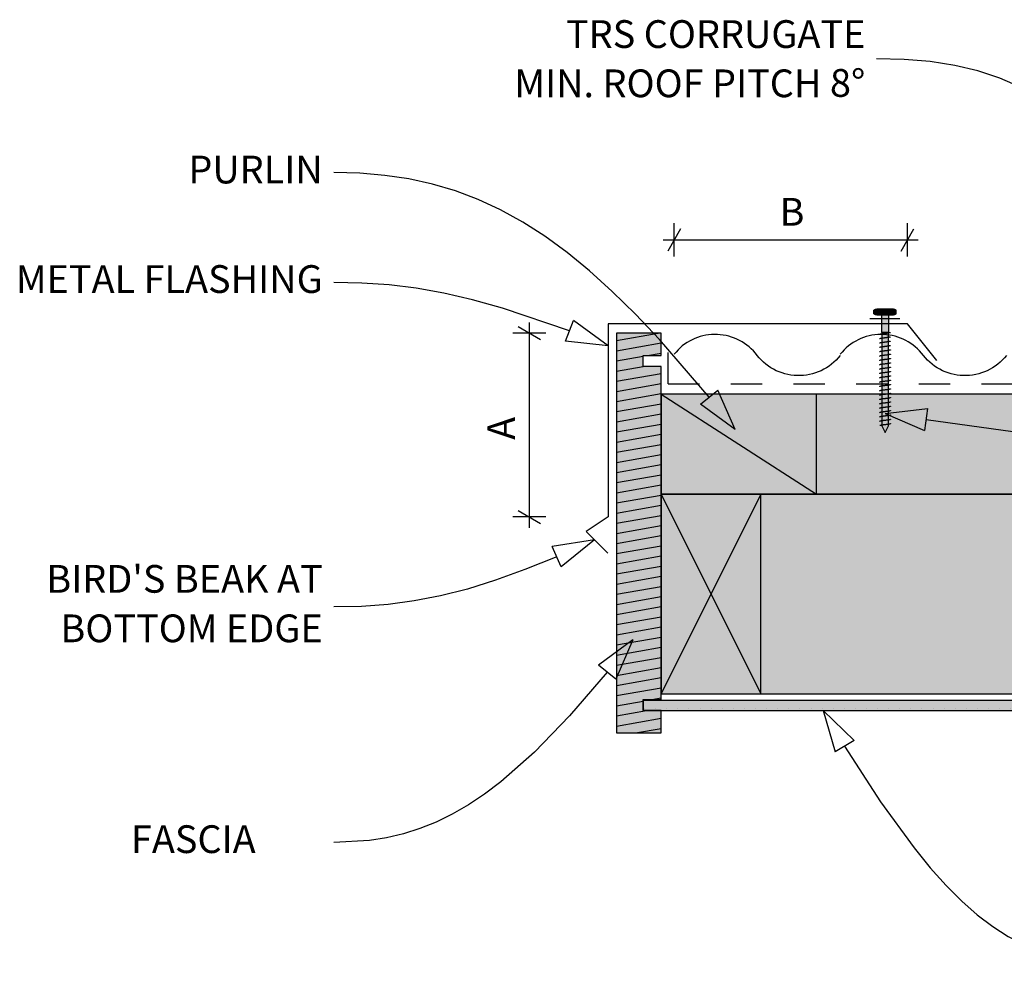
# Model space of a CAD drawing. Units: millimetres. Extents: x 7 to 290, y 5 to 181.
# Drawn here: x 58 to 147, y 94 to 179 of the extents above; entities that cross this region are included whole.
import ezdxf
from ezdxf.xclip import XClip

# ---------------------------------------------------------------- set-up
doc = ezdxf.new("R2010")
doc.units = ezdxf.units.MM
doc.header["$MEASUREMENT"] = 0
doc.header["$XCLIPFRAME"] = 2
doc.linetypes.add('Dashed', pattern=[5.644444, 2.822222, -2.822222])
doc.layers.add('Doc_ Floor', color=7, linetype='Continuous')
doc.styles.add('GENERATED_STYLE_1', font='txt')

# ---------------------------------------------------------------- blocks, each defined once
blk = doc.blocks.new('Drawing_1_2', base_point=(156.557, 110.77))
at = {"linetype": 'Continuous', "lineweight": 0}
for points in [[(134.895, 152.811), (134.895, 152.478, 0.333333), (135.395, 152.478), (135.395, 152.811, 0.333333)], [(136.645, 152.895), (135.145, 152.895), (135.145, 152.395), (136.645, 152.395)], [(136.395, 152.811, 0.166667), (135.395, 152.811), (135.395, 152.478, 0.166667), (136.395, 152.478)], [(136.895, 152.811, 0.333333), (136.395, 152.811), (136.395, 152.478, 0.333333), (136.895, 152.478)], [(135.562, 152.395), (135.562, 150.795), (136.229, 150.795), (136.229, 152.395)], [(115.706, 114.719), (115.706, 116.719), (114.106, 116.719), (114.106, 117.719), (115.706, 117.719), (115.706, 147.719), (114.106, 147.719), (114.106, 148.719), (115.706, 148.719), (115.706, 150.719), (111.706, 150.719), (111.706, 114.719)], [(135.595, 150.795), (135.595, 142.395), (135.895, 141.795), (136.195, 142.395), (136.195, 150.795)], [(115.706, 136.223), (204.384, 136.223), (204.384, 145.223), (115.706, 145.223)], [(115.706, 145.223), (115.706, 136.223), (129.706, 136.223), (129.706, 145.223)], [(115.706, 118.223), (204.384, 118.223), (204.384, 136.223), (115.706, 136.223)], [(124.706, 136.223), (115.706, 136.223), (115.706, 118.223), (124.706, 118.223)], [(114.106, 116.719), (204.384, 116.719), (204.384, 117.619), (114.106, 117.619)]]:
    blk.add_hatch(color=255, dxfattribs=at).paths.add_polyline_path(points)
at = {"linetype": 'Continuous'}
h = blk.add_hatch(dxfattribs=at)
h.set_pattern_fill('Wood_0002', color=256, style=0, pattern_type=2)
h.set_pattern_definition([(10, (101.7186, 77.9282), (-0.156283, 0.886327), [])])
h.paths.add_polyline_path([(115.706, 114.719), (115.706, 116.719), (114.106, 116.719), (114.106, 117.719), (115.706, 117.719), (115.706, 147.719), (114.106, 147.719), (114.106, 148.719), (115.706, 148.719), (115.706, 150.719), (111.706, 150.719), (111.706, 114.719)])
h = blk.add_hatch(dxfattribs=at)
h.set_pattern_fill('Plaster_0002', color=256, style=0, pattern_type=2)
h.set_pattern_definition([(0, (101.7186, 77.9282), (0, 1.73205), [0, -1]), (0, (102.2186, 78.7942), (0, 1.73205), [0, -1])])
h.paths.add_polyline_path([(114.106, 116.719), (204.384, 116.719), (204.384, 117.619), (114.106, 117.619)])
for p, q in [((134.895, 152.478), (134.895, 152.811)), ((136.645, 152.895), (135.145, 152.895)), ((135.395, 152.811), (135.395, 152.478)), ((135.395, 152.811), (135.395, 152.478)), ((136.395, 152.478), (136.395, 152.811)), ((136.395, 152.811), (136.395, 152.478)), ((136.895, 152.478), (136.895, 152.811)), ((135.145, 152.395), (136.645, 152.395)), ((135.562, 152.395), (135.562, 150.795)), ((136.229, 152.395), (135.562, 152.395)), ((136.229, 150.795), (136.229, 152.395)), ((115.706, 150.719), (111.706, 150.719)), ((111.706, 150.719), (111.706, 114.719)), ((115.706, 148.719), (115.706, 150.719)), ((135.397, 150.605), (135.395, 150.599)), ((135.397, 150.213), (135.395, 150.208)), ((135.403, 150.61), (135.397, 150.605)), ((135.403, 150.219), (135.397, 150.213)), ((135.412, 150.615), (135.403, 150.61)), ((135.412, 150.224), (135.403, 150.219)), ((135.425, 150.621), (135.412, 150.615)), ((135.425, 150.23), (135.412, 150.224)), ((135.442, 150.626), (135.425, 150.621)), ((135.442, 150.235), (135.425, 150.23)), ((135.462, 150.632), (135.442, 150.626)), ((135.462, 150.24), (135.442, 150.235)), ((135.486, 150.637), (135.462, 150.632)), ((135.486, 150.246), (135.462, 150.24)), ((135.512, 150.643), (135.486, 150.637)), ((135.512, 150.251), (135.486, 150.246)), ((135.542, 150.648), (135.512, 150.643)), ((135.542, 150.257), (135.512, 150.251)), ((135.574, 150.653), (135.542, 150.648)), ((135.574, 150.262), (135.542, 150.257)), ((135.562, 150.795), (136.229, 150.795)), ((135.609, 150.659), (135.574, 150.653)), ((135.609, 150.268), (135.574, 150.262)), ((135.595, 150.795), (135.595, 142.395)), ((136.195, 150.795), (135.595, 150.795)), ((135.645, 150.664), (135.609, 150.659)), ((135.645, 150.273), (135.609, 150.268)), ((135.684, 150.67), (135.645, 150.664)), ((135.684, 150.278), (135.645, 150.273)), ((135.724, 150.675), (135.684, 150.67)), ((135.724, 150.284), (135.684, 150.278)), ((135.766, 150.681), (135.724, 150.675)), ((135.766, 150.289), (135.724, 150.284)), ((135.809, 150.686), (135.766, 150.681)), ((135.809, 150.295), (135.766, 150.289)), ((135.852, 150.691), (135.809, 150.686)), ((135.852, 150.3), (135.809, 150.295)), ((135.895, 150.697), (135.852, 150.691)), ((135.895, 150.306), (135.852, 150.3)), ((135.939, 150.702), (135.895, 150.697)), ((135.939, 150.311), (135.895, 150.306)), ((135.982, 150.708), (135.939, 150.702)), ((135.982, 150.316), (135.939, 150.311)), ((136.025, 150.713), (135.982, 150.708)), ((136.025, 150.322), (135.982, 150.316)), ((136.066, 150.719), (136.025, 150.713)), ((136.066, 150.327), (136.025, 150.322)), ((136.107, 150.724), (136.066, 150.719)), ((136.107, 150.333), (136.066, 150.327)), ((136.145, 150.73), (136.107, 150.724)), ((136.145, 150.338), (136.107, 150.333)), ((136.182, 150.735), (136.145, 150.73)), ((136.182, 150.344), (136.145, 150.338)), ((136.217, 150.74), (136.182, 150.735)), ((136.217, 150.349), (136.182, 150.344)), ((136.217, 149.958), (136.182, 149.952)), ((136.195, 142.395), (136.195, 150.795)), ((136.249, 150.746), (136.217, 150.74)), ((136.249, 150.355), (136.217, 150.349)), ((136.249, 149.963), (136.217, 149.958)), ((136.278, 150.751), (136.249, 150.746)), ((136.278, 150.36), (136.249, 150.355)), ((136.278, 149.969), (136.249, 149.963)), ((136.305, 150.757), (136.278, 150.751)), ((136.305, 150.365), (136.278, 150.36)), ((136.305, 149.974), (136.278, 149.969)), ((136.328, 150.762), (136.305, 150.757)), ((136.328, 150.371), (136.305, 150.365)), ((136.328, 149.98), (136.305, 149.974)), ((136.348, 150.768), (136.328, 150.762)), ((136.348, 150.376), (136.328, 150.371)), ((136.348, 149.985), (136.328, 149.98)), ((136.365, 150.773), (136.348, 150.768)), ((136.365, 150.382), (136.348, 150.376)), ((136.365, 149.99), (136.348, 149.985)), ((136.378, 150.778), (136.365, 150.773)), ((136.378, 150.387), (136.365, 150.382)), ((136.378, 149.996), (136.365, 149.99)), ((136.388, 150.784), (136.378, 150.778)), ((136.388, 150.393), (136.378, 150.387)), ((136.388, 150.001), (136.378, 149.996)), ((136.393, 150.789), (136.388, 150.784)), ((136.393, 150.398), (136.388, 150.393)), ((136.393, 150.007), (136.388, 150.001)), ((136.395, 150.795), (136.393, 150.789)), ((136.395, 150.403), (136.393, 150.398)), ((136.395, 150.012), (136.393, 150.007)), ((135.397, 149.822), (135.395, 149.816)), ((135.397, 149.431), (135.395, 149.425)), ((135.403, 149.827), (135.397, 149.822)), ((135.403, 149.436), (135.397, 149.431)), ((135.412, 149.833), (135.403, 149.827)), ((135.412, 149.441), (135.403, 149.436)), ((135.425, 149.838), (135.412, 149.833)), ((135.425, 149.447), (135.412, 149.441)), ((135.442, 149.844), (135.425, 149.838)), ((135.442, 149.452), (135.425, 149.447)), ((135.462, 149.849), (135.442, 149.844)), ((135.462, 149.458), (135.442, 149.452)), ((135.462, 149.066), (135.442, 149.061)), ((135.486, 149.855), (135.462, 149.849)), ((135.486, 149.463), (135.462, 149.458)), ((135.486, 149.072), (135.462, 149.066)), ((135.512, 149.86), (135.486, 149.855)), ((135.512, 149.469), (135.486, 149.463)), ((135.512, 149.077), (135.486, 149.072)), ((135.542, 149.865), (135.512, 149.86)), ((135.542, 149.474), (135.512, 149.469)), ((135.542, 149.083), (135.512, 149.077)), ((135.574, 149.871), (135.542, 149.865)), ((135.574, 149.48), (135.542, 149.474)), ((135.574, 149.088), (135.542, 149.083)), ((135.609, 149.876), (135.574, 149.871)), ((135.609, 149.485), (135.574, 149.48)), ((135.609, 149.094), (135.574, 149.088)), ((135.645, 149.882), (135.609, 149.876)), ((135.645, 149.49), (135.609, 149.485)), ((135.645, 149.099), (135.609, 149.094)), ((135.684, 149.887), (135.645, 149.882)), ((135.684, 149.496), (135.645, 149.49)), ((135.684, 149.105), (135.645, 149.099)), ((135.724, 149.893), (135.684, 149.887)), ((135.724, 149.501), (135.684, 149.496)), ((135.724, 149.11), (135.684, 149.105)), ((135.766, 149.898), (135.724, 149.893)), ((135.766, 149.507), (135.724, 149.501)), ((135.766, 149.115), (135.724, 149.11)), ((135.809, 149.903), (135.766, 149.898)), ((135.809, 149.512), (135.766, 149.507)), ((135.809, 149.121), (135.766, 149.115)), ((135.852, 149.909), (135.809, 149.903)), ((135.852, 149.518), (135.809, 149.512)), ((135.852, 149.126), (135.809, 149.121)), ((135.895, 149.914), (135.852, 149.909)), ((135.895, 149.523), (135.852, 149.518)), ((135.895, 149.132), (135.852, 149.126)), ((135.939, 149.92), (135.895, 149.914)), ((135.939, 149.528), (135.895, 149.523)), ((135.939, 149.137), (135.895, 149.132)), ((135.982, 149.925), (135.939, 149.92)), ((135.982, 149.534), (135.939, 149.528)), ((135.982, 149.143), (135.939, 149.137)), ((136.025, 149.931), (135.982, 149.925)), ((136.025, 149.539), (135.982, 149.534)), ((136.025, 149.148), (135.982, 149.143)), ((136.066, 149.936), (136.025, 149.931)), ((136.066, 149.545), (136.025, 149.539)), ((136.066, 149.153), (136.025, 149.148)), ((136.107, 149.941), (136.066, 149.936)), ((136.107, 149.55), (136.066, 149.545)), ((136.107, 149.159), (136.066, 149.153)), ((136.145, 149.947), (136.107, 149.941)), ((136.145, 149.556), (136.107, 149.55)), ((136.145, 149.164), (136.107, 149.159)), ((136.182, 149.952), (136.145, 149.947)), ((136.182, 149.561), (136.145, 149.556)), ((136.182, 149.17), (136.145, 149.164)), ((136.217, 149.566), (136.182, 149.561)), ((136.217, 149.175), (136.182, 149.17)), ((136.249, 149.572), (136.217, 149.566)), ((136.249, 149.181), (136.217, 149.175)), ((136.278, 149.577), (136.249, 149.572)), ((136.278, 149.186), (136.249, 149.181)), ((136.305, 149.583), (136.278, 149.577)), ((136.305, 149.191), (136.278, 149.186)), ((136.328, 149.588), (136.305, 149.583)), ((136.328, 149.197), (136.305, 149.191)), ((136.348, 149.594), (136.328, 149.588)), ((136.348, 149.202), (136.328, 149.197)), ((136.365, 149.599), (136.348, 149.594)), ((136.365, 149.208), (136.348, 149.202)), ((136.378, 149.605), (136.365, 149.599)), ((136.378, 149.213), (136.365, 149.208)), ((136.388, 149.61), (136.378, 149.605)), ((136.388, 149.219), (136.378, 149.213)), ((136.393, 149.615), (136.388, 149.61)), ((136.393, 149.224), (136.388, 149.219)), ((136.395, 149.621), (136.393, 149.615)), ((136.395, 149.23), (136.393, 149.224)), ((114.106, 147.719), (114.106, 148.719)), ((114.106, 148.719), (115.706, 148.719)), ((135.397, 149.039), (135.395, 149.034)), ((135.397, 148.648), (135.395, 148.643)), ((135.397, 148.257), (135.395, 148.251)), ((135.403, 149.045), (135.397, 149.039)), ((135.403, 148.653), (135.397, 148.648)), ((135.403, 148.262), (135.397, 148.257)), ((135.412, 149.05), (135.403, 149.045)), ((135.412, 148.659), (135.403, 148.653)), ((135.412, 148.268), (135.403, 148.262)), ((135.425, 149.056), (135.412, 149.05)), ((135.425, 148.664), (135.412, 148.659)), ((135.425, 148.273), (135.412, 148.268)), ((135.442, 149.061), (135.425, 149.056)), ((135.442, 148.67), (135.425, 148.664)), ((135.442, 148.278), (135.425, 148.273)), ((135.462, 148.675), (135.442, 148.67)), ((135.462, 148.284), (135.442, 148.278)), ((135.486, 148.681), (135.462, 148.675)), ((135.486, 148.289), (135.462, 148.284)), ((135.512, 148.686), (135.486, 148.681)), ((135.512, 148.295), (135.486, 148.289)), ((135.542, 148.691), (135.512, 148.686)), ((135.542, 148.3), (135.512, 148.295)), ((135.574, 148.697), (135.542, 148.691)), ((135.574, 148.306), (135.542, 148.3)), ((135.609, 148.702), (135.574, 148.697)), ((135.609, 148.311), (135.574, 148.306)), ((135.645, 148.708), (135.609, 148.702)), ((135.645, 148.316), (135.609, 148.311)), ((135.684, 148.713), (135.645, 148.708)), ((135.684, 148.322), (135.645, 148.316)), ((135.724, 148.719), (135.684, 148.713)), ((135.724, 148.327), (135.684, 148.322)), ((135.766, 148.724), (135.724, 148.719)), ((135.766, 148.333), (135.724, 148.327)), ((135.809, 148.73), (135.766, 148.724)), ((135.809, 148.338), (135.766, 148.333)), ((135.852, 148.735), (135.809, 148.73)), ((135.852, 148.344), (135.809, 148.338)), ((135.895, 148.74), (135.852, 148.735)), ((135.895, 148.349), (135.852, 148.344)), ((135.939, 148.746), (135.895, 148.74)), ((135.939, 148.355), (135.895, 148.349)), ((135.982, 148.751), (135.939, 148.746)), ((135.982, 148.36), (135.939, 148.355)), ((136.025, 148.757), (135.982, 148.751)), ((136.025, 148.365), (135.982, 148.36)), ((136.066, 148.762), (136.025, 148.757)), ((136.066, 148.371), (136.025, 148.365)), ((136.107, 148.768), (136.066, 148.762)), ((136.107, 148.376), (136.066, 148.371)), ((136.145, 148.773), (136.107, 148.768)), ((136.145, 148.382), (136.107, 148.376)), ((136.182, 148.778), (136.145, 148.773)), ((136.182, 148.387), (136.145, 148.382)), ((136.217, 148.784), (136.182, 148.778)), ((136.217, 148.393), (136.182, 148.387)), ((136.249, 148.789), (136.217, 148.784)), ((136.249, 148.398), (136.217, 148.393)), ((136.278, 148.795), (136.249, 148.789)), ((136.278, 148.403), (136.249, 148.398)), ((136.305, 148.8), (136.278, 148.795)), ((136.305, 148.409), (136.278, 148.403)), ((136.328, 148.806), (136.305, 148.8)), ((136.328, 148.414), (136.305, 148.409)), ((136.348, 148.811), (136.328, 148.806)), ((136.348, 148.42), (136.328, 148.414)), ((136.365, 148.816), (136.348, 148.811)), ((136.365, 148.425), (136.348, 148.42)), ((136.378, 148.822), (136.365, 148.816)), ((136.378, 148.431), (136.365, 148.425)), ((136.388, 148.827), (136.378, 148.822)), ((136.388, 148.436), (136.378, 148.431)), ((136.393, 148.833), (136.388, 148.827)), ((136.393, 148.441), (136.388, 148.436)), ((136.395, 148.838), (136.393, 148.833)), ((136.395, 148.447), (136.393, 148.441)), ((115.706, 147.719), (114.106, 147.719)), ((115.706, 117.719), (115.706, 147.719)), ((135.397, 147.865), (135.395, 147.86)), ((135.397, 147.474), (135.395, 147.469)), ((135.403, 147.871), (135.397, 147.865)), ((135.403, 147.48), (135.397, 147.474)), ((135.412, 147.876), (135.403, 147.871)), ((135.412, 147.485), (135.403, 147.48)), ((135.425, 147.882), (135.412, 147.876)), ((135.425, 147.49), (135.412, 147.485)), ((135.442, 147.887), (135.425, 147.882)), ((135.442, 147.496), (135.425, 147.49)), ((135.462, 147.893), (135.442, 147.887)), ((135.462, 147.501), (135.442, 147.496)), ((135.486, 147.898), (135.462, 147.893)), ((135.486, 147.507), (135.462, 147.501)), ((135.512, 147.903), (135.486, 147.898)), ((135.512, 147.512), (135.486, 147.507)), ((135.542, 147.909), (135.512, 147.903)), ((135.542, 147.518), (135.512, 147.512)), ((135.574, 147.914), (135.542, 147.909)), ((135.574, 147.523), (135.542, 147.518)), ((135.609, 147.92), (135.574, 147.914)), ((135.609, 147.528), (135.574, 147.523)), ((135.645, 147.925), (135.609, 147.92)), ((135.645, 147.534), (135.609, 147.528)), ((135.684, 147.931), (135.645, 147.925)), ((135.684, 147.539), (135.645, 147.534)), ((135.724, 147.936), (135.684, 147.931)), ((135.724, 147.545), (135.684, 147.539)), ((135.766, 147.941), (135.724, 147.936)), ((135.766, 147.55), (135.724, 147.545)), ((135.809, 147.947), (135.766, 147.941)), ((135.809, 147.556), (135.766, 147.55)), ((135.852, 147.952), (135.809, 147.947)), ((135.852, 147.561), (135.809, 147.556)), ((135.895, 147.958), (135.852, 147.952)), ((135.895, 147.566), (135.852, 147.561)), ((135.939, 147.963), (135.895, 147.958)), ((135.939, 147.572), (135.895, 147.566)), ((135.982, 147.969), (135.939, 147.963)), ((135.982, 147.577), (135.939, 147.572)), ((136.025, 147.974), (135.982, 147.969)), ((136.025, 147.583), (135.982, 147.577)), ((136.066, 147.98), (136.025, 147.974)), ((136.066, 147.588), (136.025, 147.583)), ((136.107, 147.985), (136.066, 147.98)), ((136.107, 147.594), (136.066, 147.588)), ((136.145, 147.99), (136.107, 147.985)), ((136.145, 147.599), (136.107, 147.594)), ((136.182, 147.996), (136.145, 147.99)), ((136.182, 147.605), (136.145, 147.599)), ((136.217, 148.001), (136.182, 147.996)), ((136.217, 147.61), (136.182, 147.605)), ((136.249, 148.007), (136.217, 148.001)), ((136.249, 147.615), (136.217, 147.61)), ((136.278, 148.012), (136.249, 148.007)), ((136.278, 147.621), (136.249, 147.615)), ((136.305, 148.018), (136.278, 148.012)), ((136.305, 147.626), (136.278, 147.621)), ((136.328, 148.023), (136.305, 148.018)), ((136.328, 147.632), (136.305, 147.626)), ((136.348, 148.028), (136.328, 148.023)), ((136.348, 147.637), (136.328, 147.632)), ((136.365, 148.034), (136.348, 148.028)), ((136.365, 147.643), (136.348, 147.637)), ((136.378, 148.039), (136.365, 148.034)), ((136.378, 147.648), (136.365, 147.643)), ((136.388, 148.045), (136.378, 148.039)), ((136.388, 147.653), (136.378, 147.648)), ((136.393, 148.05), (136.388, 148.045)), ((136.393, 147.659), (136.388, 147.653)), ((136.395, 148.056), (136.393, 148.05)), ((136.395, 147.664), (136.393, 147.659)), ((135.397, 147.083), (135.395, 147.077)), ((135.397, 146.691), (135.395, 146.686)), ((135.403, 147.088), (135.397, 147.083)), ((135.403, 146.697), (135.397, 146.691)), ((135.412, 147.094), (135.403, 147.088)), ((135.412, 146.702), (135.403, 146.697)), ((135.425, 147.099), (135.412, 147.094)), ((135.425, 146.708), (135.412, 146.702)), ((135.442, 147.105), (135.425, 147.099)), ((135.442, 146.713), (135.425, 146.708)), ((135.462, 147.11), (135.442, 147.105)), ((135.462, 146.719), (135.442, 146.713)), ((135.486, 147.115), (135.462, 147.11)), ((135.486, 146.724), (135.462, 146.719)), ((135.512, 147.121), (135.486, 147.115)), ((135.512, 146.73), (135.486, 146.724)), ((135.542, 147.126), (135.512, 147.121)), ((135.542, 146.735), (135.512, 146.73)), ((135.574, 147.132), (135.542, 147.126)), ((135.574, 146.74), (135.542, 146.735)), ((135.609, 147.137), (135.574, 147.132)), ((135.609, 146.746), (135.574, 146.74)), ((135.645, 147.143), (135.609, 147.137)), ((135.645, 146.751), (135.609, 146.746)), ((135.684, 147.148), (135.645, 147.143)), ((135.684, 146.757), (135.645, 146.751)), ((135.724, 147.153), (135.684, 147.148)), ((135.724, 146.762), (135.684, 146.757)), ((135.766, 147.159), (135.724, 147.153)), ((135.766, 146.768), (135.724, 146.762)), ((135.809, 147.164), (135.766, 147.159)), ((135.809, 146.773), (135.766, 146.768)), ((135.852, 147.17), (135.809, 147.164)), ((135.852, 146.778), (135.809, 146.773)), ((135.895, 147.175), (135.852, 147.17)), ((135.895, 146.784), (135.852, 146.778)), ((135.939, 147.181), (135.895, 147.175)), ((135.939, 146.789), (135.895, 146.784)), ((135.982, 147.186), (135.939, 147.181)), ((135.982, 146.795), (135.939, 146.789)), ((135.982, 146.403), (135.939, 146.398)), ((136.025, 147.191), (135.982, 147.186)), ((136.025, 146.8), (135.982, 146.795)), ((136.025, 146.409), (135.982, 146.403)), ((136.066, 147.197), (136.025, 147.191)), ((136.066, 146.806), (136.025, 146.8)), ((136.066, 146.414), (136.025, 146.409)), ((136.107, 147.202), (136.066, 147.197)), ((136.107, 146.811), (136.066, 146.806)), ((136.107, 146.42), (136.066, 146.414)), ((136.145, 147.208), (136.107, 147.202)), ((136.145, 146.816), (136.107, 146.811)), ((136.145, 146.425), (136.107, 146.42)), ((136.182, 147.213), (136.145, 147.208)), ((136.182, 146.822), (136.145, 146.816)), ((136.182, 146.431), (136.145, 146.425)), ((136.217, 147.219), (136.182, 147.213)), ((136.217, 146.827), (136.182, 146.822)), ((136.217, 146.436), (136.182, 146.431)), ((136.249, 147.224), (136.217, 147.219)), ((136.249, 146.833), (136.217, 146.827)), ((136.249, 146.441), (136.217, 146.436)), ((136.278, 147.23), (136.249, 147.224)), ((136.278, 146.838), (136.249, 146.833)), ((136.278, 146.447), (136.249, 146.441)), ((136.305, 147.235), (136.278, 147.23)), ((136.305, 146.844), (136.278, 146.838)), ((136.305, 146.452), (136.278, 146.447)), ((136.328, 147.24), (136.305, 147.235)), ((136.328, 146.849), (136.305, 146.844)), ((136.328, 146.458), (136.305, 146.452)), ((136.348, 147.246), (136.328, 147.24)), ((136.348, 146.855), (136.328, 146.849)), ((136.348, 146.463), (136.328, 146.458)), ((136.365, 147.251), (136.348, 147.246)), ((136.365, 146.86), (136.348, 146.855)), ((136.365, 146.469), (136.348, 146.463)), ((136.378, 147.257), (136.365, 147.251)), ((136.378, 146.865), (136.365, 146.86)), ((136.378, 146.474), (136.365, 146.469)), ((136.388, 147.262), (136.378, 147.257)), ((136.388, 146.871), (136.378, 146.865)), ((136.388, 146.48), (136.378, 146.474)), ((136.393, 147.268), (136.388, 147.262)), ((136.393, 146.876), (136.388, 146.871)), ((136.393, 146.485), (136.388, 146.48)), ((136.395, 147.273), (136.393, 147.268)), ((136.395, 146.882), (136.393, 146.876)), ((136.395, 146.49), (136.393, 146.485)), ((135.397, 146.3), (135.395, 146.295)), ((135.397, 145.909), (135.395, 145.903)), ((135.397, 145.518), (135.395, 145.512)), ((135.403, 146.306), (135.397, 146.3)), ((135.403, 145.914), (135.397, 145.909)), ((135.403, 145.523), (135.397, 145.518)), ((135.412, 146.311), (135.403, 146.306)), ((135.412, 145.92), (135.403, 145.914)), ((135.412, 145.528), (135.403, 145.523)), ((135.425, 146.316), (135.412, 146.311)), ((135.425, 145.925), (135.412, 145.92)), ((135.425, 145.534), (135.412, 145.528)), ((135.442, 146.322), (135.425, 146.316)), ((135.442, 145.931), (135.425, 145.925)), ((135.442, 145.539), (135.425, 145.534)), ((135.462, 146.327), (135.442, 146.322)), ((135.462, 145.936), (135.442, 145.931)), ((135.462, 145.545), (135.442, 145.539)), ((135.486, 146.333), (135.462, 146.327)), ((135.486, 145.941), (135.462, 145.936)), ((135.486, 145.55), (135.462, 145.545)), ((135.512, 146.338), (135.486, 146.333)), ((135.512, 145.947), (135.486, 145.941)), ((135.512, 145.556), (135.486, 145.55)), ((135.542, 146.344), (135.512, 146.338)), ((135.542, 145.952), (135.512, 145.947)), ((135.542, 145.561), (135.512, 145.556)), ((135.574, 146.349), (135.542, 146.344)), ((135.574, 145.958), (135.542, 145.952)), ((135.574, 145.566), (135.542, 145.561)), ((135.609, 146.355), (135.574, 146.349)), ((135.609, 145.963), (135.574, 145.958)), ((135.609, 145.572), (135.574, 145.566)), ((135.645, 146.36), (135.609, 146.355)), ((135.645, 145.969), (135.609, 145.963)), ((135.645, 145.577), (135.609, 145.572)), ((135.684, 146.365), (135.645, 146.36)), ((135.684, 145.974), (135.645, 145.969)), ((135.684, 145.583), (135.645, 145.577)), ((135.724, 146.371), (135.684, 146.365)), ((135.724, 145.98), (135.684, 145.974)), ((135.724, 145.588), (135.684, 145.583)), ((135.766, 146.376), (135.724, 146.371)), ((135.766, 145.985), (135.724, 145.98)), ((135.766, 145.594), (135.724, 145.588)), ((135.809, 146.382), (135.766, 146.376)), ((135.809, 145.99), (135.766, 145.985)), ((135.809, 145.599), (135.766, 145.594)), ((135.852, 146.387), (135.809, 146.382)), ((135.852, 145.996), (135.809, 145.99)), ((135.852, 145.605), (135.809, 145.599)), ((135.895, 146.393), (135.852, 146.387)), ((135.895, 146.001), (135.852, 145.996)), ((135.895, 145.61), (135.852, 145.605)), ((135.939, 146.398), (135.895, 146.393)), ((135.939, 146.007), (135.895, 146.001)), ((135.939, 145.615), (135.895, 145.61)), ((135.982, 146.012), (135.939, 146.007)), ((135.982, 145.621), (135.939, 145.615)), ((136.025, 146.018), (135.982, 146.012)), ((136.025, 145.626), (135.982, 145.621)), ((136.066, 146.023), (136.025, 146.018)), ((136.066, 145.632), (136.025, 145.626)), ((136.107, 146.028), (136.066, 146.023)), ((136.107, 145.637), (136.066, 145.632)), ((136.145, 146.034), (136.107, 146.028)), ((136.145, 145.643), (136.107, 145.637)), ((136.182, 146.039), (136.145, 146.034)), ((136.182, 145.648), (136.145, 145.643)), ((136.217, 146.045), (136.182, 146.039)), ((136.217, 145.653), (136.182, 145.648)), ((136.249, 146.05), (136.217, 146.045)), ((136.249, 145.659), (136.217, 145.653)), ((136.278, 146.056), (136.249, 146.05)), ((136.278, 145.664), (136.249, 145.659)), ((136.305, 146.061), (136.278, 146.056)), ((136.305, 145.67), (136.278, 145.664)), ((136.328, 146.066), (136.305, 146.061)), ((136.328, 145.675), (136.305, 145.67)), ((136.348, 146.072), (136.328, 146.066)), ((136.348, 145.681), (136.328, 145.675)), ((136.365, 146.077), (136.348, 146.072)), ((136.365, 145.686), (136.348, 145.681)), ((136.378, 146.083), (136.365, 146.077)), ((136.378, 145.691), (136.365, 145.686)), ((136.388, 146.088), (136.378, 146.083)), ((136.388, 145.697), (136.378, 145.691)), ((136.393, 146.094), (136.388, 146.088)), ((136.393, 145.702), (136.388, 145.697)), ((136.395, 146.099), (136.393, 146.094)), ((136.395, 145.708), (136.393, 145.702)), ((204.384, 145.223), (115.706, 145.223)), ((115.706, 145.223), (115.706, 136.223)), ((115.706, 145.223), (129.706, 136.223)), ((115.706, 145.223), (115.706, 136.223)), ((129.706, 145.223), (115.706, 145.223)), ((129.706, 136.223), (129.706, 145.223)), ((135.397, 145.126), (135.395, 145.121)), ((135.397, 144.735), (135.395, 144.73)), ((135.403, 145.132), (135.397, 145.126)), ((135.403, 144.74), (135.397, 144.735)), ((135.412, 145.137), (135.403, 145.132)), ((135.412, 144.746), (135.403, 144.74)), ((135.425, 145.143), (135.412, 145.137)), ((135.425, 144.751), (135.412, 144.746)), ((135.442, 145.148), (135.425, 145.143)), ((135.442, 144.757), (135.425, 144.751)), ((135.462, 145.153), (135.442, 145.148)), ((135.462, 144.762), (135.442, 144.757)), ((135.486, 145.159), (135.462, 145.153)), ((135.486, 144.768), (135.462, 144.762)), ((135.512, 145.164), (135.486, 145.159)), ((135.512, 144.773), (135.486, 144.768)), ((135.542, 145.17), (135.512, 145.164)), ((135.542, 144.778), (135.512, 144.773)), ((135.574, 145.175), (135.542, 145.17)), ((135.574, 144.784), (135.542, 144.778)), ((135.609, 145.181), (135.574, 145.175)), ((135.609, 144.789), (135.574, 144.784)), ((135.645, 145.186), (135.609, 145.181)), ((135.645, 144.795), (135.609, 144.789)), ((135.684, 145.191), (135.645, 145.186)), ((135.684, 144.8), (135.645, 144.795)), ((135.724, 145.197), (135.684, 145.191)), ((135.724, 144.806), (135.684, 144.8)), ((135.766, 145.202), (135.724, 145.197)), ((135.766, 144.811), (135.724, 144.806)), ((135.809, 145.208), (135.766, 145.202)), ((135.809, 144.816), (135.766, 144.811)), ((135.852, 145.213), (135.809, 145.208)), ((135.852, 144.822), (135.809, 144.816)), ((135.895, 145.219), (135.852, 145.213)), ((135.895, 144.827), (135.852, 144.822)), ((135.939, 145.224), (135.895, 145.219)), ((135.939, 144.833), (135.895, 144.827)), ((135.982, 145.23), (135.939, 145.224)), ((135.982, 144.838), (135.939, 144.833)), ((136.025, 145.235), (135.982, 145.23)), ((136.025, 144.844), (135.982, 144.838)), ((136.066, 145.24), (136.025, 145.235)), ((136.066, 144.849), (136.025, 144.844)), ((136.107, 145.246), (136.066, 145.24)), ((136.107, 144.855), (136.066, 144.849)), ((136.145, 145.251), (136.107, 145.246)), ((136.145, 144.86), (136.107, 144.855)), ((136.182, 145.257), (136.145, 145.251)), ((136.182, 144.865), (136.145, 144.86)), ((136.217, 145.262), (136.182, 145.257)), ((136.217, 144.871), (136.182, 144.865)), ((136.249, 145.268), (136.217, 145.262)), ((136.249, 144.876), (136.217, 144.871)), ((136.278, 145.273), (136.249, 145.268)), ((136.278, 144.882), (136.249, 144.876)), ((136.305, 145.278), (136.278, 145.273)), ((136.305, 144.887), (136.278, 144.882)), ((136.328, 145.284), (136.305, 145.278)), ((136.328, 144.893), (136.305, 144.887)), ((136.348, 145.289), (136.328, 145.284)), ((136.348, 144.898), (136.328, 144.893)), ((136.365, 145.295), (136.348, 145.289)), ((136.365, 144.903), (136.348, 144.898)), ((136.378, 145.3), (136.365, 145.295)), ((136.378, 144.909), (136.365, 144.903)), ((136.388, 145.306), (136.378, 145.3)), ((136.388, 144.914), (136.378, 144.909)), ((136.393, 145.311), (136.388, 145.306)), ((136.393, 144.92), (136.388, 144.914)), ((136.395, 145.316), (136.393, 145.311)), ((136.395, 144.925), (136.393, 144.92)), ((135.397, 144.344), (135.395, 144.338)), ((135.397, 143.952), (135.395, 143.947)), ((135.403, 144.349), (135.397, 144.344)), ((135.403, 143.958), (135.397, 143.952)), ((135.412, 144.355), (135.403, 144.349)), ((135.412, 143.963), (135.403, 143.958)), ((135.425, 144.36), (135.412, 144.355)), ((135.425, 143.969), (135.412, 143.963)), ((135.442, 144.365), (135.425, 144.36)), ((135.442, 143.974), (135.425, 143.969)), ((135.462, 144.371), (135.442, 144.365)), ((135.462, 143.98), (135.442, 143.974)), ((135.486, 144.376), (135.462, 144.371)), ((135.486, 143.985), (135.462, 143.98)), ((135.512, 144.382), (135.486, 144.376)), ((135.512, 143.99), (135.486, 143.985)), ((135.542, 144.387), (135.512, 144.382)), ((135.542, 143.996), (135.512, 143.99)), ((135.574, 144.393), (135.542, 144.387)), ((135.574, 144.001), (135.542, 143.996)), ((135.609, 144.398), (135.574, 144.393)), ((135.609, 144.007), (135.574, 144.001)), ((135.645, 144.403), (135.609, 144.398)), ((135.645, 144.012), (135.609, 144.007)), ((135.684, 144.409), (135.645, 144.403)), ((135.684, 144.018), (135.645, 144.012)), ((135.724, 144.414), (135.684, 144.409)), ((135.724, 144.023), (135.684, 144.018)), ((135.766, 144.42), (135.724, 144.414)), ((135.766, 144.028), (135.724, 144.023)), ((135.809, 144.425), (135.766, 144.42)), ((135.809, 144.034), (135.766, 144.028)), ((135.852, 144.431), (135.809, 144.425)), ((135.852, 144.039), (135.809, 144.034)), ((135.895, 144.436), (135.852, 144.431)), ((135.895, 144.045), (135.852, 144.039)), ((135.939, 144.441), (135.895, 144.436)), ((135.939, 144.05), (135.895, 144.045)), ((135.982, 144.447), (135.939, 144.441)), ((135.982, 144.056), (135.939, 144.05)), ((136.025, 144.452), (135.982, 144.447)), ((136.025, 144.061), (135.982, 144.056)), ((136.066, 144.458), (136.025, 144.452)), ((136.066, 144.066), (136.025, 144.061)), ((136.107, 144.463), (136.066, 144.458)), ((136.107, 144.072), (136.066, 144.066)), ((136.145, 144.469), (136.107, 144.463)), ((136.145, 144.077), (136.107, 144.072)), ((136.182, 144.474), (136.145, 144.469)), ((136.182, 144.083), (136.145, 144.077)), ((136.217, 144.48), (136.182, 144.474)), ((136.217, 144.088), (136.182, 144.083)), ((136.249, 144.485), (136.217, 144.48)), ((136.249, 144.094), (136.217, 144.088)), ((136.278, 144.49), (136.249, 144.485)), ((136.278, 144.099), (136.249, 144.094)), ((136.305, 144.496), (136.278, 144.49)), ((136.305, 144.105), (136.278, 144.099)), ((136.328, 144.501), (136.305, 144.496)), ((136.328, 144.11), (136.305, 144.105)), ((136.348, 144.507), (136.328, 144.501)), ((136.348, 144.115), (136.328, 144.11)), ((136.365, 144.512), (136.348, 144.507)), ((136.365, 144.121), (136.348, 144.115)), ((136.378, 144.518), (136.365, 144.512)), ((136.378, 144.126), (136.365, 144.121)), ((136.388, 144.523), (136.378, 144.518)), ((136.388, 144.132), (136.378, 144.126)), ((136.393, 144.528), (136.388, 144.523)), ((136.393, 144.137), (136.388, 144.132)), ((136.393, 143.746), (136.388, 143.74)), ((136.395, 144.534), (136.393, 144.528)), ((136.395, 144.143), (136.393, 144.137)), ((136.395, 143.751), (136.393, 143.746)), ((135.397, 143.561), (135.395, 143.556)), ((135.397, 143.17), (135.395, 143.164)), ((135.403, 143.566), (135.397, 143.561)), ((135.403, 143.175), (135.397, 143.17)), ((135.412, 143.572), (135.403, 143.566)), ((135.412, 143.181), (135.403, 143.175)), ((135.425, 143.577), (135.412, 143.572)), ((135.425, 143.186), (135.412, 143.181)), ((135.442, 143.583), (135.425, 143.577)), ((135.442, 143.191), (135.425, 143.186)), ((135.462, 143.588), (135.442, 143.583)), ((135.462, 143.197), (135.442, 143.191)), ((135.486, 143.594), (135.462, 143.588)), ((135.486, 143.202), (135.462, 143.197)), ((135.512, 143.599), (135.486, 143.594)), ((135.512, 143.208), (135.486, 143.202)), ((135.542, 143.605), (135.512, 143.599)), ((135.542, 143.213), (135.512, 143.208)), ((135.574, 143.61), (135.542, 143.605)), ((135.574, 143.219), (135.542, 143.213)), ((135.609, 143.615), (135.574, 143.61)), ((135.609, 143.224), (135.574, 143.219)), ((135.645, 143.621), (135.609, 143.615)), ((135.645, 143.23), (135.609, 143.224)), ((135.684, 143.626), (135.645, 143.621)), ((135.684, 143.235), (135.645, 143.23)), ((135.724, 143.632), (135.684, 143.626)), ((135.724, 143.24), (135.684, 143.235)), ((135.766, 143.637), (135.724, 143.632)), ((135.766, 143.246), (135.724, 143.24)), ((135.766, 142.855), (135.724, 142.849)), ((135.809, 143.643), (135.766, 143.637)), ((135.809, 143.251), (135.766, 143.246)), ((135.809, 142.86), (135.766, 142.855)), ((135.852, 143.648), (135.809, 143.643)), ((135.852, 143.257), (135.809, 143.251)), ((135.852, 142.865), (135.809, 142.86)), ((135.895, 143.653), (135.852, 143.648)), ((135.895, 143.262), (135.852, 143.257)), ((135.895, 142.871), (135.852, 142.865)), ((135.939, 143.659), (135.895, 143.653)), ((135.939, 143.268), (135.895, 143.262)), ((135.939, 142.876), (135.895, 142.871)), ((135.982, 143.664), (135.939, 143.659)), ((135.982, 143.273), (135.939, 143.268)), ((135.982, 142.882), (135.939, 142.876)), ((136.025, 143.67), (135.982, 143.664)), ((136.025, 143.278), (135.982, 143.273)), ((136.025, 142.887), (135.982, 142.882)), ((136.066, 143.675), (136.025, 143.67)), ((136.066, 143.284), (136.025, 143.278)), ((136.066, 142.893), (136.025, 142.887)), ((136.107, 143.681), (136.066, 143.675)), ((136.107, 143.289), (136.066, 143.284)), ((136.107, 142.898), (136.066, 142.893)), ((136.145, 143.686), (136.107, 143.681)), ((136.145, 143.295), (136.107, 143.289)), ((136.145, 142.903), (136.107, 142.898)), ((136.182, 143.691), (136.145, 143.686)), ((136.182, 143.3), (136.145, 143.295)), ((136.182, 142.909), (136.145, 142.903)), ((136.217, 143.697), (136.182, 143.691)), ((136.217, 143.306), (136.182, 143.3)), ((136.217, 142.914), (136.182, 142.909)), ((136.249, 143.702), (136.217, 143.697)), ((136.249, 143.311), (136.217, 143.306)), ((136.249, 142.92), (136.217, 142.914)), ((136.278, 143.708), (136.249, 143.702)), ((136.278, 143.316), (136.249, 143.311)), ((136.278, 142.925), (136.249, 142.92)), ((136.305, 143.713), (136.278, 143.708)), ((136.305, 143.322), (136.278, 143.316)), ((136.305, 142.931), (136.278, 142.925)), ((136.328, 143.719), (136.305, 143.713)), ((136.328, 143.327), (136.305, 143.322)), ((136.328, 142.936), (136.305, 142.931)), ((136.348, 143.724), (136.328, 143.719)), ((136.348, 143.333), (136.328, 143.327)), ((136.348, 142.941), (136.328, 142.936)), ((136.365, 143.73), (136.348, 143.724)), ((136.365, 143.338), (136.348, 143.333)), ((136.365, 142.947), (136.348, 142.941)), ((136.378, 143.735), (136.365, 143.73)), ((136.378, 143.344), (136.365, 143.338)), ((136.378, 142.952), (136.365, 142.947)), ((136.388, 143.74), (136.378, 143.735)), ((136.388, 143.349), (136.378, 143.344)), ((136.388, 142.958), (136.378, 142.952)), ((136.393, 143.355), (136.388, 143.349)), ((136.393, 142.963), (136.388, 142.958)), ((136.395, 143.36), (136.393, 143.355)), ((136.395, 142.969), (136.393, 142.963)), ((135.397, 142.778), (135.395, 142.773)), ((135.403, 142.784), (135.397, 142.778)), ((135.412, 142.789), (135.403, 142.784)), ((135.425, 142.795), (135.412, 142.789)), ((135.425, 142.403), (135.412, 142.398)), ((135.442, 142.8), (135.425, 142.795)), ((135.442, 142.409), (135.425, 142.403)), ((135.462, 142.806), (135.442, 142.8)), ((135.462, 142.414), (135.442, 142.409)), ((135.486, 142.811), (135.462, 142.806)), ((135.486, 142.42), (135.462, 142.414)), ((135.512, 142.816), (135.486, 142.811)), ((135.512, 142.425), (135.486, 142.42)), ((135.542, 142.822), (135.512, 142.816)), ((135.542, 142.431), (135.512, 142.425)), ((135.574, 142.827), (135.542, 142.822)), ((135.574, 142.436), (135.542, 142.431)), ((135.609, 142.833), (135.574, 142.827)), ((135.609, 142.441), (135.574, 142.436)), ((135.595, 142.395), (135.895, 141.795)), ((135.645, 142.838), (135.609, 142.833)), ((135.645, 142.447), (135.609, 142.441)), ((135.684, 142.844), (135.645, 142.838)), ((135.684, 142.452), (135.645, 142.447)), ((135.724, 142.849), (135.684, 142.844)), ((135.724, 142.458), (135.684, 142.452)), ((135.766, 142.463), (135.724, 142.458)), ((135.809, 142.469), (135.766, 142.463)), ((135.852, 142.474), (135.809, 142.469)), ((135.895, 142.48), (135.852, 142.474)), ((135.939, 142.485), (135.895, 142.48)), ((135.895, 141.795), (136.195, 142.395)), ((135.982, 142.49), (135.939, 142.485)), ((136.025, 142.496), (135.982, 142.49)), ((136.066, 142.501), (136.025, 142.496)), ((136.107, 142.507), (136.066, 142.501)), ((136.145, 142.512), (136.107, 142.507)), ((136.182, 142.518), (136.145, 142.512)), ((136.217, 142.523), (136.182, 142.518)), ((136.249, 142.528), (136.217, 142.523)), ((136.278, 142.534), (136.249, 142.528)), ((136.305, 142.539), (136.278, 142.534)), ((136.328, 142.545), (136.305, 142.539)), ((136.348, 142.55), (136.328, 142.545)), ((136.365, 142.556), (136.348, 142.55)), ((136.378, 142.561), (136.365, 142.556)), ((136.388, 142.566), (136.378, 142.561)), ((136.393, 142.572), (136.388, 142.566)), ((136.395, 142.577), (136.393, 142.572)), ((115.706, 136.223), (204.384, 136.223)), ((115.706, 136.223), (129.706, 136.223)), ((204.384, 136.223), (115.706, 136.223)), ((115.706, 136.223), (115.706, 118.223)), ((115.706, 136.223), (124.706, 118.223)), ((124.706, 136.223), (115.706, 118.223)), ((124.706, 136.223), (115.706, 136.223)), ((115.706, 136.223), (115.706, 118.223)), ((124.706, 118.223), (124.706, 136.223)), ((115.706, 118.223), (204.384, 118.223)), ((115.706, 118.223), (124.706, 118.223)), ((114.106, 116.719), (114.106, 117.719)), ((114.106, 117.719), (115.706, 117.719)), ((204.384, 117.619), (114.106, 117.619)), ((114.106, 117.619), (114.106, 116.719)), ((115.706, 116.719), (114.106, 116.719)), ((114.106, 116.719), (204.384, 116.719)), ((115.706, 114.719), (115.706, 116.719)), ((111.706, 114.719), (115.706, 114.719))]:
    blk.add_line(p, q, dxfattribs=at)
at = {"linetype": 'Dashed'}
for p, q in [((134.523, 152.064), (137.231, 152.064)), ((116.354, 146.175), (116.354, 150.719)), ((116.354, 146.175), (205.064, 146.175))]:
    blk.add_line(p, q, dxfattribs=at)
at = {"linetype": 'Continuous', "flags": 128}
blk.add_lwpolyline([(140.572, 148.27), (137.909, 151.562), (110.949, 151.562), (110.949, 134.174), (108.949, 132.863), (110.915, 130.896)], dxfattribs=at)
for points in [[(131.858, 148.713, -0.501206), (124.203, 148.935, 0.473633), (116.883, 148.83)], [(146.833, 148.713, -0.501206), (139.178, 148.935, 0.473633), (131.858, 148.83)]]:
    blk.add_lwpolyline(points, format="xyb", dxfattribs=at)
at = {"linetype": 'Continuous'}
for centre, radius, start, end in [((135.145, 152.478), 0.417, 53.1301, 126.8699), ((135.895, 151.353), 1.542, 71.07536, 108.92464), ((136.645, 152.478), 0.417, 53.1301, 126.8699), ((135.145, 152.811), 0.417, 233.1301, 306.8699), ((135.895, 153.936), 1.542, 251.07536, 288.92464), ((136.645, 152.811), 0.417, 233.1301, 306.8699)]:
    blk.add_arc(centre, radius, start, end, dxfattribs=at)
at = {"layer": 'Doc_ Floor', "linetype": 'Continuous'}
for p, q in [((116.883, 157.633), (116.883, 160.633)), ((137.909, 157.633), (137.909, 160.633)), ((117.46, 160.133), (116.306, 158.133)), ((137.332, 158.133), (138.486, 160.133)), ((115.905, 159.133), (116.883, 159.133)), ((116.883, 159.133), (137.909, 159.133)), ((137.909, 159.133), (138.887, 159.133)), ((107.107, 150.003), (107.823, 151.87)), ((110.949, 149.6), (107.823, 151.87)), ((104.837, 150.141), (102.837, 151.296)), ((103.837, 150.719), (103.837, 151.697)), ((105.337, 150.719), (102.337, 150.719)), ((103.837, 134.174), (103.837, 150.719)), ((110.949, 149.6), (107.107, 150.003)), ((119.264, 144.34), (120.824, 145.592)), ((122.381, 142.056), (120.824, 145.592)), ((122.381, 142.056), (119.264, 144.34)), ((135.895, 143.489), (139.732, 143.949)), ((139.732, 143.949), (139.448, 141.969)), ((135.895, 143.489), (139.448, 141.969)), ((105.337, 134.174), (102.337, 134.174)), ((102.837, 134.751), (104.837, 133.596)), ((103.837, 133.196), (103.837, 134.174)), ((109.716, 132.095), (105.898, 131.502)), ((106.706, 129.673), (105.898, 131.502)), ((109.716, 132.095), (106.706, 129.673)), ((113.173, 123.112), (110.067, 120.815)), ((113.173, 123.112), (111.631, 119.57)), ((111.631, 119.57), (110.067, 120.815)), ((130.322, 116.719), (133.102, 114.035)), ((130.322, 116.719), (131.388, 113.005)), ((133.102, 114.035), (131.388, 113.005))]:
    blk.add_line(p, q, dxfattribs=at)
at = {"layer": 'Doc_ Floor', "linetype": 'Continuous', "flags": 128}
for points in [[(162.854, 153.906), (161.569, 156.798), (160.265, 159.449), (158.934, 161.866), (157.566, 164.057), (156.152, 166.03), (154.685, 167.792), (153.155, 169.351), (151.554, 170.713), (149.872, 171.887), (148.101, 172.881), (146.233, 173.7), (144.258, 174.354), (142.168, 174.85), (139.954, 175.195), (137.607, 175.396), (135.119, 175.461)], [(120.044, 144.966), (115.553, 150.17), (113.408, 152.44), (111.315, 154.497), (109.262, 156.349), (107.239, 158.003), (105.235, 159.465), (103.239, 160.744), (101.239, 161.846), (99.225, 162.777), (97.185, 163.546), (95.109, 164.16), (92.985, 164.624), (90.802, 164.948), (88.549, 165.136), (86.216, 165.198)], [(107.465, 150.936), (101.419, 152.986), (98.706, 153.742), (96.132, 154.335), (93.647, 154.775), (91.199, 155.075), (88.739, 155.247), (86.216, 155.301)], [(139.59, 142.959), (158.247, 140.372), (171.889, 138.679), (181.606, 137.754), (185.333, 137.541), (188.488, 137.474)], [(106.302, 130.587), (103.442, 129.428), (100.775, 128.462), (98.255, 127.677), (95.835, 127.063), (93.468, 126.606), (91.107, 126.294), (88.705, 126.116), (86.216, 126.059)], [(110.849, 120.192), (107.468, 116.246), (104.299, 112.964), (101.278, 110.303), (99.804, 109.192), (98.344, 108.221), (96.889, 107.384), (95.433, 106.675), (93.966, 106.091), (92.483, 105.624), (90.974, 105.27), (89.431, 105.024), (86.216, 104.834)], [(132.245, 113.52), (135.475, 108.513), (138.504, 104.349), (139.963, 102.566), (141.395, 100.975), (142.807, 99.566), (144.207, 98.335), (145.603, 97.274), (147.002, 96.377), (148.412, 95.636), (149.841, 95.045), (151.297, 94.597), (152.786, 94.285), (154.317, 94.104), (155.897, 94.044)]]:
    blk.add_lwpolyline(points, dxfattribs=at)
at = {"layer": 'Doc_ Floor', "linetype": 'Continuous', "char_height": 2.5, "attachment_point": 6, "style": 'GENERATED_STYLE_1'}
for s, insert, width, line_spacing_factor in [('\\A1;{\\fCentury Gothic|b0|i0|c0|p34;TRS CORRUGATE\\PMIN. ROOF PITCH 8\\fArial|b0|i0|c0|p34;\\H1.029412x;°}', (134.119, 175.442), 56.68353, 1.056356), ("{BIRD'S BEAK AT BOTTOM EDGE}", (85.216, 126.04), 39.14847, 1.070163)]:
    blk.add_mtext(s, dxfattribs=dict(at, insert=insert, width=width, line_spacing_factor=line_spacing_factor))
at = {"layer": 'Doc_ Floor', "linetype": 'Continuous', "char_height": 2.5, "style": 'GENERATED_STYLE_1'}
for s, insert, attachment_point in [('{PURLIN}', (85.216, 165.147), 6), ('{B}', (126.384, 159.633), 7), ('{METAL FLASHING}', (85.216, 155.282), 6), ('{FASCIA}', (67.941, 104.815), 4)]:
    blk.add_mtext(s, dxfattribs=dict(at, insert=insert, attachment_point=attachment_point))
at = {"layer": 'Doc_ Floor', "linetype": 'Continuous', "insert": (103.337, 141.117), "char_height": 2.5, "attachment_point": 7, "rotation": 90, "style": 'GENERATED_STYLE_1'}
blk.add_mtext('{A}', dxfattribs=at)

msp = doc.modelspace()

# ---------------------------------------------------------------- block references
at = {"linetype": 'Continuous'}
ref = msp.add_blockref('Drawing_1_2', (156.557, 110.77), dxfattribs=at)
XClip(ref).set_block_clipping_path([(45.0671228981, 40.5927279113), (268.0459566463, 180.9465770962)])

doc.saveas('drawing.dxf')
